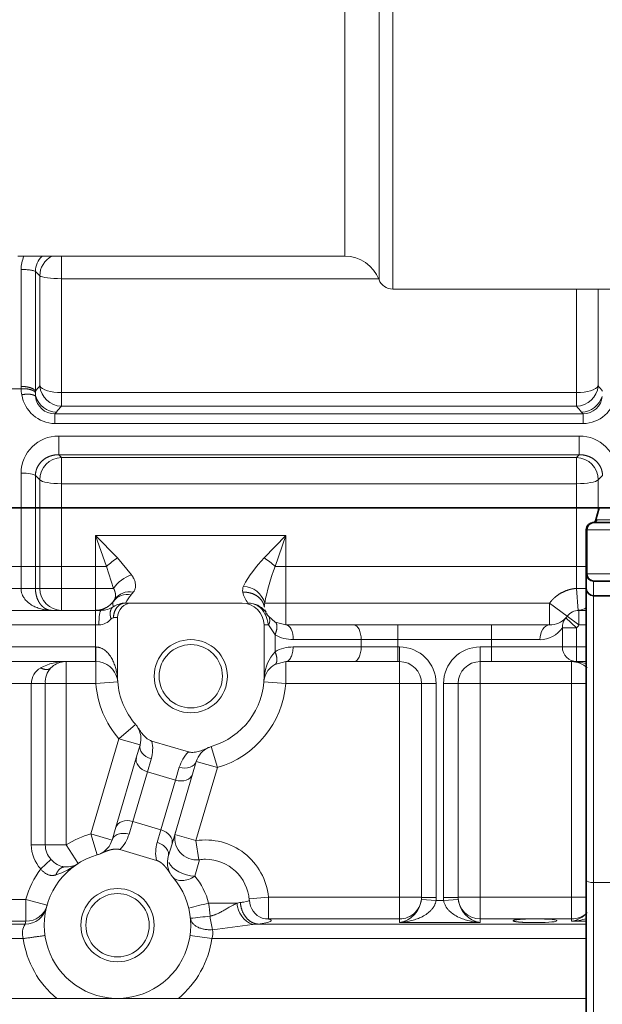
# Model space of a CAD drawing. Units: millimetres. Extents: x 0 to 408, y 0 to 202.
# Drawn here: x 185 to 196, y 133 to 151 of the extents above; entities that cross this region are included whole.
import ezdxf
from ezdxf.enums import TextEntityAlignment as Align
from ezdxf.lldxf.tags import DXFTag

# ---------------------------------------------------------------- set-up
doc = ezdxf.new("R2010")
doc.units = ezdxf.units.MM
for name, color, linetype in [('13910007.1', 7, 'Continuous'), ('DV1_Predeterminado', 7, 'Continuous'), ('G4L08-002_ALLCAT', 7, 'Continuous'), ('Predeterminado', 7, 'Continuous')]:
    doc.layers.add(name, color=color, linetype=linetype)
doc.styles.add('SEACAD_Arial', font='arial.ttf')
tags = doc.linetypes.add('CENTER2', pattern=[28.575, 19.05, -3.175, 3.175, -3.175]).pattern_tags.tags
tags[10:11] = [DXFTag(74, 4), DXFTag(75, 0), DXFTag(340, '0'), DXFTag(46, 0.0), DXFTag(50, 0.0), DXFTag(44, 0.0), DXFTag(45, 0.0)]
tags[8:9] = [DXFTag(74, 4), DXFTag(75, 0), DXFTag(340, '0'), DXFTag(46, 0.0), DXFTag(50, 0.0), DXFTag(44, 0.0), DXFTag(45, 0.0)]
tags[6:7] = [DXFTag(74, 4), DXFTag(75, 0), DXFTag(340, '0'), DXFTag(46, 0.0), DXFTag(50, 0.0), DXFTag(44, 0.0), DXFTag(45, 0.0)]
tags[4:5] = [DXFTag(74, 4), DXFTag(75, 0), DXFTag(340, '0'), DXFTag(46, 0.0), DXFTag(50, 0.0), DXFTag(44, 0.0), DXFTag(45, 0.0)]
tags = doc.linetypes.add('HIDDEN2', pattern=[4.7625, 3.175, -1.5875]).pattern_tags.tags
tags[6:7] = [DXFTag(74, 4), DXFTag(75, 0), DXFTag(340, '0'), DXFTag(46, 0.0), DXFTag(50, 0.0), DXFTag(44, 0.0), DXFTag(45, 0.0)]
tags[4:5] = [DXFTag(74, 4), DXFTag(75, 0), DXFTag(340, '0'), DXFTag(46, 0.0), DXFTag(50, 0.0), DXFTag(44, 0.0), DXFTag(45, 0.0)]
doc.dimstyles.new('SOLE', dxfattribs={"dimtxt": 2.6, "dimasz": 2.08, "dimexe": 1.3, "dimexo": 1.3, "dimgap": 0.65, "dimtad": 1, "dimlfac": 7.692308, "dimdsep": 46, "dimtxsty": 'SEACAD_Arial', "dimblk1": '_SE_FILLED', "dimblk2": '_SE_FILLED', "dimsah": 1, "dimcen": 1.3, "dimadec": 0, "dimazin": 0, "dimtfac": 0.7, "dimtdec": 3, "dimtmove": 0, "dimatfit": 3, "dimfxl": 1, "dimarcsym": 0})

# ---------------------------------------------------------------- blocks, each defined once
blk = doc.blocks.new('SE1')
at = {"layer": '13910007.1', "color": 7, "linetype": 'Continuous', "lineweight": 35}
for p, q in [((195.458, 142.27), (195.401, 142.056)), ((196.032, 142.27), (195.458, 142.27)), ((195.371, 142.01), (195.36, 142.01)), ((195.371, 142.01), (201.59, 142.01)), ((195.23, 141.1), (195.23, 141.88)), ((195.241, 141.1), (195.241, 141.88)), ((195.23, 140.839), (195.23, 141.1)), ((195.36, 140.97), (195.371, 140.97)), ((201.59, 140.97), (195.371, 140.97)), ((195.23, 135.66), (195.23, 140.839)), ((195.785, 140.71), (195.36, 140.71)), ((195.23, 129.53), (195.23, 135.66))]:
    blk.add_line(p, q, dxfattribs=at)
at = {"layer": '13910007.1', "color": 7, "linetype": 'Continuous', "lineweight": 18}
for p, q in [((195.401, 142.056), (195.423, 142.058)), ((195.423, 142.058), (195.992, 142.058)), ((201.72, 141.88), (195.241, 141.88)), ((195.241, 141.1), (201.72, 141.1)), ((195.36, 140.97), (195.36, 140.71)), ((195.36, 140.71), (195.36, 135.616)), ((195.786, 135.616), (195.36, 135.616)), ((195.36, 135.616), (195.36, 129.53))]:
    blk.add_line(p, q, dxfattribs=at)
at = {"layer": '13910007.1', "color": 7, "linetype": 'Continuous', "lineweight": 35}
for centre, radius, start, end in [((195.36, 141.88), 0.13, 90, 180), ((195.338, 142.073), 0.065, 279.4433, 345), ((195.36, 141.1), 0.13, 180, 270), ((195.36, 140.839), 0.13, 180.1696, 270.0237)]:
    blk.add_arc(centre, radius, start, end, dxfattribs=at)
at = {"layer": '13910007.1', "color": 7, "linetype": 'Continuous', "lineweight": 18}
for centre, major_axis, ratio, start_param, end_param in [((195.36, 142.075), (0, 0.065), 0.988822, 3.141593, 4.45059), ((195.36, 135.66), (-0.13, 0), 0.34202, 0, 1.570796)]:
    blk.add_ellipse(centre, major_axis=major_axis, ratio=ratio, start_param=start_param, end_param=end_param, dxfattribs=at)
at = {"layer": '13910007.1', "color": 7, "linetype": 'Continuous', "lineweight": 35}
for points in [[(195.241, 141.88), (195.241, 141.897), (195.244, 141.914), (195.257, 141.945), (195.267, 141.96), (195.303, 141.995), (195.337, 142.01), (195.371, 142.01)], [(195.371, 140.97), (195.354, 140.97), (195.337, 140.973), (195.306, 140.986), (195.291, 140.996), (195.255, 141.031), (195.241, 141.065), (195.241, 141.1)]]:
    blk.add_open_spline(points, degree=3, knots=[0, 0, 0, 0, 0.25, 0.25, 0.5, 0.5, 1, 1, 1, 1], dxfattribs=at)
at = {"layer": 'DV1_Predeterminado', "color": 7, "linetype": 'CENTER2', "lineweight": 35}
blk.add_line((254.165, 142.27), (150.468, 142.27), dxfattribs=at)
at = {"layer": 'G4L08-002_ALLCAT', "color": 7, "linetype": 'Continuous', "lineweight": 18}
for p, q in [((190.944, 146.738), (190.944, 155.532)), ((191.794, 146.153), (191.794, 155.118)), ((191.551, 146.32), (191.551, 154.957)), ((185.915, 146.338), (185.915, 146.738)), ((185.197, 146.501), (185.197, 144.426)), ((185.453, 146.466), (185.453, 144.342)), ((185.531, 146.39), (185.453, 146.466)), ((185.531, 144.434), (185.531, 146.39)), ((185.915, 146.338), (191.544, 146.338)), ((185.915, 144.316), (185.915, 146.338)), ((195.056, 146.153), (195.056, 144.316)), ((195.44, 146.153), (195.44, 144.434)), ((184.982, 144.385), (185.198, 144.385)), ((185.915, 144.316), (185.915, 144.074)), ((195.056, 144.316), (185.915, 144.316)), ((195.056, 144.316), (195.056, 144.074)), ((195.056, 144.074), (185.915, 144.074)), ((185.799, 143.939), (185.825, 143.97)), ((185.799, 143.939), (185.799, 143.766)), ((185.799, 143.939), (195.172, 143.939)), ((195.172, 143.939), (195.146, 143.97)), ((195.172, 143.939), (195.172, 143.766)), ((185.799, 143.766), (195.172, 143.766)), ((185.866, 143.544), (195.105, 143.544)), ((185.866, 143.544), (185.866, 143.212)), ((195.105, 143.544), (195.105, 143.212)), ((185.866, 143.212), (195.105, 143.212)), ((185.866, 143.212), (185.915, 143.165)), ((195.105, 143.212), (195.056, 143.165)), ((185.915, 143.165), (195.056, 143.165)), ((185.915, 142.698), (185.915, 143.165)), ((195.056, 142.698), (195.056, 143.165)), ((185.197, 141.23), (185.197, 142.888)), ((185.453, 141.23), (185.453, 142.843)), ((185.453, 142.843), (185.531, 142.766)), ((195.518, 142.843), (195.44, 142.766)), ((185.531, 141.23), (185.531, 142.766)), ((185.915, 141.23), (185.915, 142.698)), ((185.915, 142.698), (195.056, 142.698)), ((195.056, 142.698), (195.056, 141.23)), ((195.44, 142.766), (195.44, 142.204)), ((186.52, 141.777), (186.52, 141.23)), ((189.9, 141.777), (186.52, 141.777)), ((189.9, 141.23), (189.9, 141.777)), ((186.91, 141.38), (187.159, 141.08)), ((184.984, 141.23), (185.197, 141.23)), ((185.197, 140.84), (185.197, 141.23)), ((185.197, 141.23), (185.453, 141.23)), ((185.453, 140.84), (185.453, 141.23)), ((185.453, 141.23), (185.531, 141.23)), ((185.531, 140.84), (185.531, 141.23)), ((185.915, 141.23), (185.531, 141.23)), ((185.915, 140.84), (185.915, 141.23)), ((185.915, 141.23), (186.52, 141.23)), ((186.52, 141.23), (186.52, 140.84)), ((186.52, 141.23), (186.715, 141.23)), ((186.715, 141.23), (186.84, 140.84)), ((189.9, 141.23), (189.706, 141.23)), ((189.9, 141.23), (195.056, 141.23)), ((189.9, 140.58), (189.9, 141.23)), ((195.056, 141.23), (195.23, 141.23)), ((195.056, 141.23), (195.056, 140.84)), ((184.984, 140.84), (185.197, 140.84)), ((185.197, 140.84), (185.453, 140.84)), ((185.531, 140.84), (185.453, 140.84)), ((185.915, 140.84), (185.531, 140.84)), ((186.52, 140.84), (185.915, 140.84)), ((185.915, 140.84), (185.915, 140.45)), ((186.52, 140.84), (186.52, 140.45)), ((186.52, 140.84), (186.84, 140.84)), ((195.056, 140.84), (195.23, 140.84)), ((195.056, 140.84), (195.083, 140.45)), ((189.9, 140.58), (189.523, 140.58)), ((194.579, 140.58), (189.9, 140.58)), ((189.9, 140.58), (189.9, 140.19)), ((194.579, 140.58), (194.579, 140.19)), ((194.579, 140.58), (194.892, 140.346)), ((186.52, 140.19), (186.52, 140.45)), ((195.1, 140.19), (195.1, 140.45)), ((186.91, 140.32), (186.839, 140.32)), ((195.057, 140.138), (194.867, 140.315)), ((194.892, 140.346), (194.892, 140.346)), ((195.1, 140.19), (194.892, 140.346)), ((186.52, 140.19), (183.53, 140.19)), ((186.58, 140.19), (186.52, 140.19)), ((186.52, 139.8), (186.52, 140.19)), ((189.588, 140.19), (189.51, 140.19)), ((189.705, 140.017), (189.588, 140.19)), ((191.885, 139.93), (191.885, 140.19)), ((193.547, 139.93), (193.547, 140.19)), ((194.806, 140.138), (194.806, 139.8)), ((195.057, 140.138), (194.806, 140.138)), ((195.057, 140.138), (195.057, 139.8)), ((195.23, 140.19), (195.1, 140.19)), ((189.705, 140.017), (189.705, 139.715)), ((191.235, 139.93), (190.03, 139.93)), ((191.885, 139.93), (191.235, 139.93)), ((191.235, 139.93), (191.235, 139.8)), ((191.885, 139.93), (191.885, 139.8)), ((193.547, 139.93), (191.885, 139.93)), ((193.547, 139.93), (193.547, 139.8)), ((194.408, 139.93), (193.547, 139.93)), ((183.487, 139.8), (186.52, 139.8)), ((186.52, 139.8), (186.523, 139.8)), ((186.52, 139.8), (186.52, 139.54)), ((190.025, 139.8), (191.235, 139.8)), ((191.235, 139.8), (191.885, 139.8)), ((191.885, 139.8), (191.915, 139.8)), ((191.885, 139.8), (191.885, 139.54)), ((191.915, 139.8), (191.915, 139.54)), ((193.345, 139.8), (193.547, 139.8)), ((193.345, 139.8), (193.345, 139.54)), ((193.547, 139.8), (193.547, 139.54)), ((193.547, 139.8), (194.806, 139.8)), ((194.806, 139.8), (195.057, 139.8)), ((195.057, 139.8), (195.057, 139.54)), ((195.057, 139.8), (195.23, 139.8)), ((186, 139.15), (186, 139.54)), ((186.525, 139.15), (186.525, 139.54)), ((189.895, 139.54), (189.895, 139.15)), ((191.915, 139.54), (191.915, 139.15)), ((193.345, 139.15), (193.345, 139.54)), ((194.97, 139.15), (194.97, 139.54)), ((185.38, 139.15), (184.801, 139.15)), ((185.38, 136.284), (185.38, 139.15)), ((185.38, 139.15), (185.628, 139.15)), ((185.628, 136.284), (185.628, 139.15)), ((186, 139.15), (185.628, 139.15)), ((186, 139.15), (186.525, 139.15)), ((186, 136.284), (186, 139.15)), ((186.525, 139.15), (186.914, 139.18)), ((186.91, 139.28), (186.906, 139.28)), ((186.906, 139.28), (186.914, 139.18)), ((186.906, 139.28), (186.908, 139.228)), ((189.507, 139.18), (189.515, 139.28)), ((189.507, 139.18), (189.895, 139.15)), ((189.51, 139.28), (189.515, 139.28)), ((189.515, 139.28), (189.513, 139.228)), ((191.915, 139.15), (189.895, 139.15)), ((191.915, 135.359), (191.915, 139.15)), ((192.305, 139.15), (191.915, 139.15)), ((192.565, 139.15), (192.305, 139.15)), ((192.565, 139.15), (192.565, 135.353)), ((192.695, 135.353), (192.695, 139.15)), ((192.695, 139.15), (192.955, 139.15)), ((193.345, 139.15), (192.955, 139.15)), ((193.345, 139.15), (194.97, 139.15)), ((193.345, 135.359), (193.345, 139.15)), ((194.97, 139.15), (194.97, 135.359)), ((194.97, 139.15), (195.23, 139.15)), ((186.936, 138.17), (187.23, 138.426)), ((186.936, 138.17), (186.439, 136.483)), ((186.936, 138.17), (187.31, 138.06)), ((188.573, 138.031), (188.682, 137.657)), ((187.441, 137.584), (187.507, 137.81)), ((188.308, 137.767), (188.682, 137.657)), ((187.181, 136.702), (187.441, 137.584)), ((187.94, 137.437), (187.441, 137.584)), ((187.94, 137.437), (188.006, 137.664)), ((188.682, 137.657), (188.3, 136.361)), ((187.68, 136.555), (187.94, 137.437)), ((187.115, 136.475), (187.181, 136.702)), ((187.68, 136.555), (187.181, 136.702)), ((187.614, 136.329), (187.68, 136.555)), ((186.439, 136.483), (186.548, 136.108)), ((186.439, 136.483), (186.813, 136.372)), ((188.3, 136.361), (187.93, 136.47)), ((188.3, 136.361), (188.352, 136.021)), ((185.38, 136.284), (185.628, 136.284)), ((186, 136.284), (185.628, 136.284)), ((186, 136.284), (186.21, 135.955)), ((185.548, 135.86), (185.729, 136.029)), ((188.367, 136.023), (188.28, 135.729)), ((184.799, 135.319), (185.284, 135.319)), ((185.659, 135.213), (185.284, 135.319)), ((185.284, 134.931), (185.284, 135.319)), ((189.589, 135.359), (189.247, 135.326)), ((189.589, 134.971), (189.589, 135.359)), ((189.589, 135.359), (191.915, 135.359)), ((191.915, 134.971), (191.915, 135.359)), ((192.305, 135.359), (191.915, 135.359)), ((192.563, 135.297), (192.304, 135.319)), ((192.565, 135.353), (192.305, 135.353)), ((192.695, 135.353), (192.955, 135.353)), ((192.698, 135.297), (192.957, 135.319)), ((193.345, 135.359), (192.955, 135.359)), ((194.97, 135.359), (193.345, 135.359)), ((193.345, 135.359), (193.345, 134.971)), ((194.97, 135.359), (194.97, 134.971)), ((194.97, 135.359), (195.23, 135.359)), ((189.029, 135.25), (188.527, 135.25)), ((192.563, 135.297), (192.698, 135.297)), ((189.589, 134.971), (191.915, 134.971)), ((191.915, 134.908), (191.915, 134.971)), ((194.168, 134.971), (193.345, 134.971)), ((193.345, 134.971), (193.345, 134.908)), ((194.97, 134.971), (194.473, 134.971)), ((194.97, 134.931), (194.97, 134.971)), ((185.271, 134.88), (181.028, 134.88)), ((184.18, 134.931), (185.284, 134.931)), ((189.308, 134.873), (189.403, 134.88)), ((189.403, 134.88), (195.23, 134.88)), ((191.915, 134.908), (193.345, 134.908)), ((194.97, 134.931), (195.23, 134.931)), ((185.237, 134.621), (180.41, 134.621)), ((188.584, 134.621), (188.197, 134.676)), ((188.584, 134.621), (195.23, 134.621))]:
    blk.add_line(p, q, dxfattribs=at)
at = {"layer": 'G4L08-002_ALLCAT', "color": 7, "linetype": 'HIDDEN2', "lineweight": 18}
for p, q in [((185.143, 146.738), (190.944, 146.738)), ((191.794, 146.153), (201.275, 146.153)), ((186.52, 141.777), (186.91, 141.38)), ((186.52, 141.777), (186.715, 141.23)), ((189.9, 141.777), (189.511, 141.38)), ((189.9, 141.777), (189.706, 141.23)), ((187.17, 140.58), (187.051, 140.58)), ((189.12, 140.58), (187.17, 140.58)), ((189.225, 140.58), (189.231, 140.579)), ((186.52, 140.45), (183.53, 140.45)), ((186.62, 140.45), (186.52, 140.45)), ((186.62, 140.45), (186.565, 140.45)), ((195.23, 140.45), (195.1, 140.45)), ((186.91, 139.28), (186.91, 140.32)), ((189.705, 140.242), (189.588, 140.346)), ((189.9, 140.19), (189.705, 140.242)), ((189.51, 139.28), (189.51, 140.19)), ((191.105, 140.19), (189.9, 140.19)), ((191.885, 140.19), (191.105, 140.19)), ((193.547, 140.19), (191.885, 140.19)), ((194.58, 140.19), (193.547, 140.19)), ((183.487, 139.54), (186.52, 139.54)), ((186.52, 139.54), (186.525, 139.54)), ((189.703, 139.489), (189.895, 139.54)), ((189.895, 139.54), (191.105, 139.54)), ((191.105, 139.54), (191.885, 139.54)), ((191.885, 139.54), (191.915, 139.54)), ((193.345, 139.54), (193.547, 139.54)), ((193.547, 139.54), (195.057, 139.54)), ((195.057, 139.54), (195.23, 139.54)), ((186.908, 139.228), (186.914, 139.18)), ((189.507, 139.18), (189.513, 139.228)), ((189.511, 139.216), (189.513, 139.228)), ((192.305, 139.15), (192.305, 135.353)), ((192.955, 135.353), (192.955, 139.15)), ((188.167, 137.937), (187.52, 138.128)), ((187.243, 137.834), (187.31, 138.06)), ((186.88, 136.599), (187.243, 137.834)), ((188.241, 137.54), (188.308, 137.767)), ((187.878, 136.305), (188.241, 137.54)), ((186.813, 136.372), (186.88, 136.599)), ((187.601, 136.011), (186.953, 136.202)), ((187.811, 136.079), (187.878, 136.305)), ((172.78, 133.56), (185.831, 133.56)), ((185.831, 133.56), (172.78, 133.56)), ((186.91, 133.56), (185.831, 133.56)), ((186.939, 133.56), (186.882, 133.56)), ((187.99, 133.56), (186.91, 133.56)), ((187.99, 133.56), (195.23, 133.56)), ((195.23, 133.56), (187.99, 133.56))]:
    blk.add_line(p, q, dxfattribs=at)
for centre, radius in [((188.21, 139.28), 0.65), ((188.21, 139.28), 0.562), ((186.91, 134.86), 0.65), ((186.91, 134.86), 0.562)]:
    blk.add_circle(centre, radius, dxfattribs=at)
at = {"layer": 'G4L08-002_ALLCAT', "color": 7, "linetype": 'Continuous', "lineweight": 18}
for centre, radius, start, end in [((185.84, 146.484), 0.643, 156.8258, 178.4593), ((185.838, 146.463), 0.385, 134.197, 179.4553), ((185.926, 144.426), 0.729, 179.9961, 183.2233), ((194.625, 136.708), 11.933, 139.652, 140.228), ((185.926, 144.472), 0.398, 185.5201, 268.2987), ((195.044, 144.472), 0.398, 271.7013, 354.4799), ((186.346, 136.708), 11.933, 39.772, 40.348), ((185.961, 144.425), 0.764, 182.9913, 191.0979), ((185.808, 144.369), 0.603, 188.6953, 269.1077), ((185.977, 144.314), 0.525, 176.9314, 179.8855), ((185.92, 144.313), 0.467, 179.8337, 187.9826), ((185.793, 144.276), 0.337, 184.6936, 270.9302), ((185.837, 144.368), 0.398, 197.474, 268.3202), ((195.134, 144.368), 0.398, 271.6884, 342.5338), ((195.164, 144.368), 0.602, 270.7782, 351.4188), ((195.177, 144.277), 0.338, 269.1388, 355.2422), ((196.139, 135.219), 13.526, 139.1041, 139.6857), ((185.678, 135.948), 12.409, 40.2748, 40.9089), ((185.861, 142.881), 0.664, 89.5214, 179.4048), ((195.11, 142.881), 0.664, 0.5981, 90.4756), ((185.929, 142.767), 0.398, 92.0492, 180.0455), ((195.042, 142.767), 0.398, 359.9549, 87.9511), ((191.145, 139.802), 2.272, 136.013, 151.6778), ((188.897, 140.381), 1.172, 46.3922, 58.4377), ((187.346, 140.499), 0.61, 107.821, 146.0308), ((193.444, 139.828), 3.993, 159.4531, 169.1533), ((187.088, 140.411), 0.321, 78.7309, 141.789), ((187.12, 140.46), 0.319, 77.247, 145.8717), ((187.717, 140.233), 0.75, 138.9286, 152.5218), ((186.705, 141.149), 0.614, 316.528, 322.1231), ((189.308, 140.807), 0.178, 155.7893, 191.2961), ((189.646, 140.899), 0.529, 193.9132, 217.1505), ((189.114, 140.452), 0.429, 17.3042, 85.7552), ((189.663, 140.532), 0.148, 161.2389, 188.8063), ((188.953, 140.098), 0.642, 8.2133, 26.531), ((186.567, 140.484), 0.294, 272.4972, 320.8636), ((186.841, 140.261), 0.0586, 92.3657, 140.9951), ((189.46, 140.268), 0.151, 328.7845, 31.2155), ((194.398, 140.432), 0.503, 271.161, 324.1802), ((194.58, 140.58), 0.65, 317.2072, 323.1301), ((190.03, 140.58), 0.65, 240, 270), ((190.232, 139.226), 0.719, 137.1106, 175.7473), ((190.025, 139.15), 0.65, 90, 119.4917), ((191.915, 139.15), 0.65, 0, 90), ((193.345, 139.15), 0.65, 90, 180), ((185.7, 139.148), 0.319, 118.8829, 179.8113), ((185.998, 139.175), 0.37, 136.9023, 183.9483), ((188.21, 139.28), 1.69, 184.4117, 221.0315), ((188.21, 139.28), 1.69, 286.1894, 355.5883), ((186.884, 137.994), 0.65, 343.6105, 11.8873), ((188.63, 137.48), 0.65, 135.3336, 163.6105), ((186.91, 134.86), 1.69, 106.1894, 122.579), ((188.47, 135.25), 1.124, 5.5928, 98.6983), ((186, 136.284), 0.62, 180, 223.1497), ((186, 136.284), 0.372, 180, 223.1497), ((186.027, 136.281), 0.39, 220.2582, 262.622), ((186.91, 134.86), 1.69, 143.7205, 164.2149), ((187.431, 134.99), 1.126, 13.3392, 41.035), ((191.84, 135.369), 0.467, 279.35, 353.8843), ((191.908, 135.353), 0.397, 355.0444, 359.9997), ((191.911, 135.353), 0.655, 355.019, 0), ((193.35, 135.353), 0.655, 180, 184.981), ((193.352, 135.353), 0.397, 180.0003, 184.9556), ((193.421, 135.369), 0.467, 186.0843, 260.6814), ((185.272, 135.269), 0.389, 269.7987, 345.9065), ((189.659, 130.097), 5.276, 102.398, 106.3377), ((186.081, 134.864), 2.476, 3.6141, 8.9674), ((189.146, 134.835), 0.431, 97.2457, 105.8064), ((189.463, 135.279), 0.435, 183.868, 249.195), ((189.27, 126.617), 8.433, 94.8854, 97.2595), ((185.508, 134.718), 0.287, 145.6232, 199.6677), ((188.323, 134.716), 0.278, 339.9627, 13.3788), ((186.333, 155.192), 20.536, 276.317, 278.3294), ((186.91, 134.86), 1.69, 188.1042, 230.2849), ((186.91, 134.86), 1.69, 309.7151, 351.8958)]:
    blk.add_arc(centre, radius, start, end, dxfattribs=at)
at = {"layer": 'G4L08-002_ALLCAT', "color": 7, "linetype": 'HIDDEN2', "lineweight": 18}
for centre, radius, start, end in [((190.944, 146.088), 0.65, 20.9248, 90), ((191.794, 146.413), 0.26, 200.9248, 270), ((187.051, 140.189), 0.39, 90.0017, 123.5556), ((186.521, 140.839), 0.39, 323.9299, 329.1375), ((187.17, 140.32), 0.26, 90, 180), ((189.12, 140.19), 0.39, 0, 90), ((189.219, 140.239), 0.341, 25.3459, 89.0392), ((189.225, 140.19), 0.39, 30.0001, 75.0068), ((186.62, 140.84), 0.39, 270, 303.5573), ((189.9, 140.58), 0.39, 197.8541, 204.8011), ((189.9, 140.58), 0.39, 210, 216.8698), ((195.1, 140.19), 0.26, 90, 143.1301), ((194.58, 140.58), 0.39, 270, 317.2072), ((194.579, 140.58), 0.39, 304.5852, 323.2955), ((194.58, 140.58), 0.39, 317.2072, 323.1301), ((185.984, 138.623), 0.917, 88.9609, 118.5739), ((186, 139.15), 0.39, 98.3194, 134.4266), ((186.525, 139.15), 0.39, 11.537, 90), ((191.915, 139.15), 0.39, 0, 90), ((193.345, 139.15), 0.39, 90, 180), ((194.985, 138.616), 0.923, 74.5721, 90.9301), ((194.97, 139.149), 0.39, 45.5752, 89.9978), ((189.895, 139.15), 0.39, 119.4916, 168.463), ((188.21, 139.28), 1.3, 180, 184.4117), ((186.715, 139.167), 0.199, 3.6351, 6.7562), ((188.21, 139.28), 1.3, 184.4117, 221.0315), ((188.21, 139.28), 1.3, 286.1894, 0), ((186.936, 138.17), 0.39, 32.7737, 41.0315), ((186.936, 138.17), 0.39, 343.6105, 32.7737), ((188.682, 137.656), 0.39, 114.4523, 163.6054), ((188.682, 137.657), 0.39, 106.1894, 114.4472), ((186.439, 136.483), 0.39, 294.4472, 343.6105), ((188.315, 136.409), 0.39, 163.6105, 277.2117), ((186.91, 134.86), 1.3, 106.1894, 41.0315), ((186.439, 136.483), 0.39, 286.1894, 294.4472), ((188.185, 135.969), 0.39, 163.6105, 212.7737), ((188.47, 135.25), 0.78, 90, 97.8033), ((188.47, 135.25), 0.78, 3.9749, 90), ((185.322, 137.196), 1.526, 288.9315, 305.6047), ((186, 136.284), 0.39, 266.5134, 302.5819), ((188.185, 135.969), 0.39, 212.7737, 221.0315), ((189.602, 135.31), 0.348, 181.0501, 249.475), ((185.286, 135.319), 0.389, 269.7835, 344.1426), ((194.32, 131.968), 3.006, 87.0943, 92.9057), ((194.898, 135.384), 0.459, 279.0279, 318.9673), ((194.935, 135.885), 0.955, 272.1269, 288.0634)]:
    blk.add_arc(centre, radius, start, end, dxfattribs=at)
at = {"layer": 'G4L08-002_ALLCAT', "color": 7, "linetype": 'Continuous', "lineweight": 18}
for centre, major_axis, ratio, start_param, end_param in [((185.915, 146.401), (-0.274, -0.278), 0.969848, 4.406781, 5.503523), ((185.915, 146.401), (0.39, 0), 0.162583, 3.316126, 4.712389), ((185.915, 144.458), (-0.39, 0), 0.365928, 0.174533, 1.570796), ((195.056, 144.458), (-0.39, 0), 0.365928, 1.570796, 2.96706), ((185.197, 142.833), (-0.26, 0), 0.209087, 3.316125, 4.712389), ((185.915, 142.781), (-0.39, 0), 0.211193, 0.174533, 1.570796), ((195.056, 142.781), (0.39, 0), 0.211193, 4.712389, 6.108652), ((186.91, 141.23), (0.316, 0.228), 0.320016, 1.343657, 1.987883), ((185.915, 140.84), (0, -0.39), 0.984808, 4.712389, 6.283185), ((186.62, 140.19), (0, -0.26), 0.152786, 3.141593, 4.712389), ((195.056, 140.84), (0, -0.39), 0.984808, 0.069054, 0.470658), ((195.098, 175.594), (0.003, -35.145), 0.069073, 6.275907, 6.283185), ((195.057, 140.138), (0.191, -0.177), 0.934762, 3.141593, 3.922158), ((189.9, 139.93), (0, -0.26), 0.5, 1.570796, 3.141593), ((191.105, 139.93), (0, -0.26), 0.5, 1.570796, 3.141593), ((194.58, 139.93), (0, -0.26), 0.66249, 3.141593, 4.712389), ((186.525, 139.8), (0, 0.26), 0.007704, 1.570796, 3.141593), ((191.105, 139.8), (0, 0.26), 0.5, 3.141593, 4.712389), ((195.057, 139.8), (0, 0.26), 0.968246, 1.570796, 3.141593), ((187.559, 137.987), (-0.249, 0.073), 0.707107, 0, 1.570796), ((187.493, 137.76), (-0.249, 0.073), 0.707107, 0, 1.570796), ((188.058, 137.84), (-0.249, 0.073), 0.707107, 1.570796, 3.141593), ((187.991, 137.613), (-0.249, 0.073), 0.707107, 1.570796, 3.141593), ((187.129, 136.526), (-0.249, 0.073), 0.707107, 4.712389, 6.283185), ((187.628, 136.379), (-0.249, 0.073), 0.707107, 3.141593, 4.712389), ((186.491, 136.659), (-0.443, -0.475), 0.99975, 1.542247, 2.035875), ((188.237, 136.145), (0.116, -0.64), 0.999759, 4.247505, 4.741128), ((188.185, 135.969), (-0.374, 0.11), 0.570633, 0.464037, 1.99031), ((188.47, 135.303), (-0.778, 0), 0.087156, 2.645297, 3.147649), ((191.915, 135.359), (-0.39, 0), 0.996195, 1.570796, 3.141593), ((193.345, 135.359), (0.39, 0), 0.996195, 3.141593, 4.712389), ((188.47, 135.303), (0.778, 0), 0.087156, -0.645566, -0.49633), ((188.593, 135.02), (0.052, -0.386), 0.103671, 4.698332, 5.365158), ((188.47, 134.941), (-1.167, 0), 0.087156, 2.495993, 3.431186), ((189.589, 135.359), (0.109, 0.374), 0.954713, 3.137975, 3.438886), ((194.97, 135.359), (0.39, 0), 0.996195, 4.712389, 5.442117), ((386.059, 134.5), (-200.836, 0), 0.087158, -0.024628, -0.021745)]:
    blk.add_ellipse(centre, major_axis=major_axis, ratio=ratio, start_param=start_param, end_param=end_param, dxfattribs=at)
at = {"layer": 'G4L08-002_ALLCAT', "color": 7, "linetype": 'HIDDEN2', "lineweight": 18}
for major_axis, ratio, start_param, end_param in [((-0.39, 0), 0.087489, 1.070798, 4.212387), ((0.389, 0), 0.087156, 1.06919, 1.167943)]:
    blk.add_ellipse((194.32, 134.939), major_axis=major_axis, ratio=ratio, start_param=start_param, end_param=end_param, dxfattribs=at)
at = {"layer": 'G4L08-002_ALLCAT', "color": 7, "linetype": 'Continuous', "lineweight": 18}
for points, degree, knots in [([(185.453, 146.466), (185.448, 146.471), (185.438, 146.476), (185.407, 146.484), (185.388, 146.488), (185.341, 146.494), (185.315, 146.497), (185.258, 146.5), (185.228, 146.501), (185.197, 146.501)], 3, [0, 0, 0, 0, 0.25, 0.25, 0.5, 0.5, 0.75, 0.75, 1, 1, 1, 1]), ([(185.453, 142.843), (185.454, 142.891), (185.462, 142.938), (185.479, 142.984), (185.539, 143.089), (185.639, 143.166), (185.71, 143.198), (185.788, 143.214), (185.866, 143.212)], 5, [0, 0, 0, 0, 0, 0, 0.393167, 0.393167, 0.393167, 1, 1, 1, 1, 1, 1]), ([(195.105, 143.212), (195.183, 143.214), (195.261, 143.198), (195.332, 143.166), (195.432, 143.089), (195.492, 142.984), (195.509, 142.938), (195.517, 142.891), (195.518, 142.843)], 5, [0, 0, 0, 0, 0, 0, 0.606833, 0.606833, 0.606833, 1, 1, 1, 1, 1, 1]), ([(187.159, 141.08), (187.163, 141.074), (187.171, 141.063), (187.181, 141.046), (187.19, 141.029), (187.199, 141.013), (187.21, 140.988), (187.222, 140.954), (187.229, 140.913), (187.23, 140.874), (187.225, 140.841), (187.215, 140.814), (187.205, 140.792), (187.195, 140.778), (187.19, 140.772)], 3, [0, 0, 0, 0, 0.050138, 0.099914, 0.149417, 0.198737, 0.247966, 0.372849, 0.496863, 0.621867, 0.747203, 0.831127, 0.915232, 1, 1, 1, 1]), ([(185.743, 140.45), (185.733, 140.45), (185.716, 140.45), (185.691, 140.451), (185.668, 140.453), (185.647, 140.455), (185.624, 140.459), (185.599, 140.463), (185.55, 140.474), (185.485, 140.494), (185.402, 140.532), (185.328, 140.582), (185.272, 140.639), (185.237, 140.691), (185.219, 140.73), (185.208, 140.762), (185.202, 140.788), (185.198, 140.814), (185.198, 140.831), (185.197, 140.84)], 3, [0, 0, 0, 0, 0.040162, 0.076916, 0.110261, 0.140197, 0.166725, 0.21007, 0.250067, 0.38548, 0.500072, 0.635181, 0.750033, 0.815012, 0.875011, 0.907271, 0.938696, 0.969522, 1, 1, 1, 1]), ([(185.743, 140.45), (185.704, 140.45), (185.664, 140.458), (185.626, 140.476), (185.57, 140.517), (185.521, 140.586), (185.506, 140.612), (185.48, 140.666), (185.463, 140.734), (185.456, 140.768), (185.453, 140.804), (185.453, 140.84)], 5, [0, 0, 0, 0, 0, 0, 0.534785, 0.534785, 0.534785, 0.788003, 0.788003, 0.788003, 1, 1, 1, 1, 1, 1]), ([(186.84, 140.84), (186.856, 140.81), (186.869, 140.778), (186.876, 140.747), (186.878, 140.705), (186.869, 140.669), (186.865, 140.658), (186.861, 140.649), (186.855, 140.639)], 5, [0, 0, 0, 0, 0, 0, 0.704431, 0.704431, 0.704431, 1, 1, 1, 1, 1, 1]), ([(189.517, 140.509), (189.508, 140.556), (189.49, 140.6), (189.463, 140.641), (189.392, 140.711), (189.296, 140.755), (189.243, 140.769), (189.188, 140.774), (189.133, 140.772)], 5, [0, 0, 0, 0, 0, 0, 0.5, 0.5, 0.5, 1, 1, 1, 1, 1, 1]), ([(195.056, 140.84), (195.001, 140.836), (194.946, 140.826), (194.892, 140.81), (194.789, 140.768), (194.697, 140.705), (194.654, 140.668), (194.615, 140.627), (194.581, 140.582), (194.58, 140.581), (194.58, 140.58), (194.579, 140.58)], 5, [0, 0, 0, 0, 0, 0, 0.495594, 0.495594, 0.495594, 0.991505, 0.991505, 0.991505, 1, 1, 1, 1, 1, 1]), ([(186.836, 140.61), (186.829, 140.601), (186.827, 140.589), (186.825, 140.566), (186.826, 140.555), (186.829, 140.536), (186.831, 140.528), (186.834, 140.517), (186.835, 140.515), (186.835, 140.515)], 3, [0, 0, 0, 0, 0.25, 0.25, 0.5, 0.5, 0.75, 0.75, 1, 1, 1, 1]), ([(186.796, 140.298), (186.786, 140.325), (186.78, 140.353), (186.778, 140.38), (186.779, 140.43), (186.795, 140.471), (186.805, 140.489), (186.819, 140.504), (186.835, 140.515)], 5, [0, 0, 0, 0, 0, 0, 0.5, 0.5, 0.5, 1, 1, 1, 1, 1, 1]), ([(186.523, 139.8), (186.529, 139.799), (186.539, 139.799), (186.555, 139.798), (186.571, 139.795), (186.587, 139.791), (186.603, 139.786), (186.627, 139.777), (186.66, 139.76), (186.708, 139.725), (186.761, 139.67), (186.809, 139.597), (186.847, 139.517), (186.87, 139.451), (186.884, 139.397), (186.894, 139.355), (186.901, 139.316), (186.904, 139.29), (186.906, 139.28)], 3, [0, 0, 0, 0, 0.020383, 0.040892, 0.061622, 0.082659, 0.104091, 0.125996, 0.186154, 0.251859, 0.367004, 0.50305, 0.628529, 0.753678, 0.816032, 0.878087, 0.94934, 1, 1, 1, 1]), ([(189.705, 139.715), (189.719, 139.684), (189.729, 139.654), (189.736, 139.624), (189.742, 139.569), (189.735, 139.526), (189.728, 139.509), (189.717, 139.497), (189.703, 139.489)], 5, [0, 0, 0, 0, 0, 0, 0.5, 0.5, 0.5, 1, 1, 1, 1, 1, 1]), ([(190.025, 139.8), (190.025, 139.765), (190.022, 139.731), (190.009, 139.669), (189.999, 139.64), (189.975, 139.592), (189.961, 139.572), (189.929, 139.546), (189.912, 139.54), (189.895, 139.54)], 3, [0, 0, 0, 0, 0.25, 0.25, 0.5, 0.5, 0.75, 0.75, 1, 1, 1, 1]), ([(186.813, 136.372), (186.82, 136.396), (186.833, 136.417), (186.871, 136.452), (186.895, 136.466), (186.951, 136.485), (186.983, 136.49), (187.048, 136.49), (187.082, 136.485), (187.115, 136.475)], 3, [0, 0, 0, 0, 0.25, 0.25, 0.5, 0.5, 0.75, 0.75, 1, 1, 1, 1]), ([(187.614, 136.329), (187.646, 136.319), (187.678, 136.305), (187.733, 136.27), (187.756, 136.248), (187.793, 136.202), (187.806, 136.177), (187.818, 136.127), (187.818, 136.102), (187.811, 136.079)], 3, [0, 0, 0, 0, 0.25, 0.25, 0.5, 0.5, 0.75, 0.75, 1, 1, 1, 1]), ([(185.817, 135.752), (185.811, 135.751), (185.798, 135.748), (185.779, 135.745), (185.76, 135.743), (185.742, 135.743), (185.723, 135.745), (185.705, 135.748), (185.686, 135.753), (185.668, 135.76), (185.65, 135.769), (185.632, 135.779), (185.614, 135.792), (185.597, 135.806), (185.58, 135.822), (185.563, 135.84), (185.553, 135.853), (185.548, 135.86)], 3, [0, 0, 0, 0, 0.068159, 0.134847, 0.200297, 0.264764, 0.328522, 0.391864, 0.455107, 0.518582, 0.582638, 0.647639, 0.713957, 0.78197, 0.852062, 0.924612, 1, 1, 1, 1]), ([(187.891, 135.713), (187.91, 135.692), (187.934, 135.676), (187.99, 135.655), (188.023, 135.65), (188.093, 135.653), (188.13, 135.661), (188.206, 135.687), (188.244, 135.706), (188.28, 135.729)], 3, [0, 0, 0, 0, 0.25, 0.25, 0.5, 0.5, 0.75, 0.75, 1, 1, 1, 1]), ([(188.552, 135.02), (188.559, 135.021), (188.572, 135.024), (188.592, 135.03), (188.613, 135.036), (188.635, 135.044), (188.657, 135.053), (188.682, 135.064), (188.71, 135.077), (188.751, 135.098), (188.802, 135.126), (188.852, 135.155), (188.89, 135.178), (188.923, 135.197), (188.959, 135.216), (188.996, 135.235), (189.018, 135.245), (189.029, 135.25)], 3, [0, 0, 0, 0, 0.034434, 0.070537, 0.108365, 0.147968, 0.189388, 0.232665, 0.289751, 0.354093, 0.478571, 0.60558, 0.6742, 0.734808, 0.831241, 0.919561, 1, 1, 1, 1]), ([(192.563, 135.297), (192.562, 135.292), (192.561, 135.282), (192.557, 135.267), (192.552, 135.252), (192.547, 135.237), (192.541, 135.223), (192.533, 135.208), (192.52, 135.183), (192.496, 135.15), (192.45, 135.1), (192.381, 135.047), (192.296, 134.999), (192.202, 134.961), (192.125, 134.939), (192.059, 134.925), (192.013, 134.917), (191.965, 134.911), (191.933, 134.909), (191.915, 134.908)], 3, [0, 0, 0, 0, 0.01684, 0.033928, 0.051324, 0.069084, 0.087261, 0.105905, 0.125061, 0.184425, 0.25008, 0.364435, 0.50002, 0.614899, 0.749934, 0.809307, 0.874981, 0.931037, 1, 1, 1, 1]), ([(193.345, 134.908), (193.333, 134.909), (193.309, 134.91), (193.277, 134.914), (193.242, 134.918), (193.202, 134.925), (193.136, 134.939), (193.059, 134.961), (192.965, 134.999), (192.88, 135.047), (192.811, 135.1), (192.765, 135.15), (192.739, 135.187), (192.722, 135.219), (192.711, 135.244), (192.703, 135.27), (192.699, 135.288), (192.698, 135.297)], 3, [0, 0, 0, 0, 0.050631, 0.092312, 0.125043, 0.191352, 0.250046, 0.385238, 0.500068, 0.635623, 0.749992, 0.815611, 0.874991, 0.908174, 0.939887, 0.970395, 1, 1, 1, 1]), ([(188.205, 134.983), (188.205, 134.979), (188.206, 134.971), (188.209, 134.959), (188.212, 134.949), (188.217, 134.934), (188.226, 134.917), (188.245, 134.891), (188.276, 134.86), (188.325, 134.828), (188.384, 134.804), (188.439, 134.79), (188.484, 134.783), (188.52, 134.78), (188.556, 134.779), (188.581, 134.78), (188.593, 134.781)], 3, [0, 0, 0, 0, 0.034732, 0.067161, 0.097285, 0.125108, 0.190478, 0.250171, 0.375092, 0.500018, 0.630578, 0.749863, 0.812983, 0.874927, 0.937514, 1, 1, 1, 1])]:
    blk.add_open_spline(points, degree=degree, knots=knots, dxfattribs=at)
for points in [[(185.453, 144.342), (185.441, 144.37), (185.403, 144.396), (185.343, 144.416), (185.27, 144.426), (185.197, 144.426)], [(185.453, 144.315), (185.438, 144.342), (185.4, 144.366), (185.34, 144.382), (185.269, 144.388), (185.198, 144.385)], [(185.457, 144.249), (185.439, 144.27), (185.4, 144.286), (185.343, 144.293), (185.278, 144.29), (185.212, 144.278)], [(186.839, 140.32), (186.839, 140.401), (186.865, 140.483), (186.918, 140.547), (186.984, 140.58), (187.051, 140.58)], [(189.527, 140.385), (189.539, 140.388), (189.549, 140.389), (189.556, 140.389), (189.561, 140.388), (189.563, 140.385)], [(189.705, 140.017), (189.732, 140.078), (189.747, 140.139), (189.747, 140.192), (189.732, 140.226), (189.705, 140.242)], [(185.545, 139.428), (185.589, 139.406), (185.633, 139.394), (185.673, 139.394), (185.705, 139.406), (185.727, 139.428)], [(189.403, 134.88), (189.309, 134.886), (189.216, 134.936), (189.14, 135.029), (189.098, 135.146), (189.092, 135.262)]]:
    blk.add_open_spline(points, degree=5, dxfattribs=at)
at = {"layer": 'G4L08-002_ALLCAT', "color": 7, "linetype": 'HIDDEN2', "lineweight": 18}
for points in [[(186.836, 140.61), (186.792, 140.551), (186.735, 140.501), (186.667, 140.467), (186.594, 140.45), (186.52, 140.45)], [(185.817, 135.752), (185.836, 135.805), (185.865, 135.85), (185.9, 135.882), (185.939, 135.897), (185.977, 135.894)]]:
    blk.add_open_spline(points, degree=5, dxfattribs=at)
for points, degree, knots in [([(187.52, 138.128), (187.519, 138.128), (187.518, 138.128), (187.516, 138.129), (187.512, 138.13), (187.505, 138.133), (187.49, 138.138), (187.463, 138.152), (187.415, 138.185), (187.358, 138.244), (187.306, 138.315), (187.276, 138.362), (187.264, 138.381)], 3, [0, 0, 0, 0, 0.004668, 0.009382, 0.018787, 0.037509, 0.074589, 0.147257, 0.286366, 0.543934, 0.813054, 1, 1, 1, 1]), ([(188.52, 138.012), (188.501, 138.003), (188.45, 137.98), (188.368, 137.948), (188.287, 137.929), (188.229, 137.927), (188.199, 137.93), (188.183, 137.933), (188.175, 137.935), (188.171, 137.936), (188.169, 137.937), (188.168, 137.937), (188.167, 137.937)], 3, [0, 0, 0, 0, 0.17409, 0.456059, 0.71363, 0.85274, 0.925409, 0.96249, 0.981212, 0.990617, 0.995331, 1, 1, 1, 1]), ([(186.601, 136.127), (186.608, 136.131), (186.615, 136.134), (186.623, 136.137), (186.649, 136.149), (186.677, 136.161), (186.697, 136.17), (186.738, 136.185), (186.782, 136.198), (186.803, 136.203), (186.845, 136.211), (186.89, 136.212), (186.911, 136.211), (186.932, 136.208), (186.953, 136.202)], 5, [0, 0, 0, 0, 0, 0, 0.128252, 0.128252, 0.128252, 0.454342, 0.454342, 0.454342, 0.751653, 0.751653, 0.751653, 1, 1, 1, 1, 1, 1]), ([(187.601, 136.011), (187.622, 136.005), (187.642, 135.996), (187.66, 135.986), (187.697, 135.96), (187.728, 135.931), (187.743, 135.915), (187.773, 135.88), (187.799, 135.846), (187.812, 135.827), (187.828, 135.802), (187.844, 135.778), (187.849, 135.771), (187.853, 135.765), (187.857, 135.758)], 5, [0, 0, 0, 0, 0, 0, 0.248347, 0.248347, 0.248347, 0.545658, 0.545658, 0.545658, 0.871748, 0.871748, 0.871748, 1, 1, 1, 1, 1, 1]), ([(194.168, 134.971), (194.127, 134.969), (194.089, 134.967), (194.054, 134.965), (193.989, 134.958), (193.948, 134.951), (193.934, 134.946), (193.924, 134.939), (193.939, 134.931), (193.949, 134.928), (193.98, 134.922), (194.028, 134.916), (194.06, 134.913), (194.095, 134.911), (194.133, 134.909)], 5, [0, 0, 0, 0, 0, 0, 0.253379, 0.253379, 0.253379, 0.54548, 0.54548, 0.54548, 0.749481, 0.749481, 0.749481, 1, 1, 1, 1, 1, 1]), ([(185.623, 134.676), (185.624, 134.676), (185.623, 134.675), (185.621, 134.675), (185.621, 134.675), (185.62, 134.675), (185.62, 134.675), (185.618, 134.676), (185.617, 134.676), (185.611, 134.676), (185.604, 134.675), (185.585, 134.672), (185.573, 134.67), (185.545, 134.666), (185.529, 134.664), (185.494, 134.659), (185.475, 134.656), (185.433, 134.65), (185.411, 134.647), (185.376, 134.642), (185.365, 134.64), (185.34, 134.637), (185.328, 134.635), (185.29, 134.629), (185.265, 134.625), (185.237, 134.621)], 3, [0, 0, 0, 0, 0.0625, 0.0625, 0.078125, 0.078125, 0.09375, 0.09375, 0.125, 0.125, 0.25, 0.25, 0.375, 0.375, 0.5, 0.5, 0.625, 0.625, 0.75, 0.75, 0.8125, 0.8125, 0.875, 0.875, 1, 1, 1, 1])]:
    blk.add_open_spline(points, degree=degree, knots=knots, dxfattribs=at)
blk = doc.blocks.new('DMBLK6')
at = {"layer": 'Predeterminado', "linetype": 'Continuous', "lineweight": 18}
for points in [[(145.735, 186.21), (146.428, 186.21), (146.081, 188.29)], [(145.735, 144.35), (146.081, 142.27), (146.428, 144.35)]]:
    blk.add_hatch(color=7, dxfattribs=at).paths.add_polyline_path(points)
at = {"layer": 'Predeterminado', "color": 7, "linetype": 'Continuous', "lineweight": 18}
for p, q in [((190.012, 188.29), (144.781, 188.29)), ((146.081, 188.29), (146.081, 142.27)), ((149.168, 142.27), (144.781, 142.27))]:
    blk.add_line(p, q, dxfattribs=at)
at = {"layer": 'Predeterminado', "color": 7, "linetype": 'Continuous', "lineweight": 18, "style": 'SEACAD_Arial'}
blk.add_text('354', height=2.6, rotation=90, dxfattribs=at).set_placement((142.831, 162.227), align=Align.TOP_LEFT)
blk = doc.blocks.new('_SE_FILLED')
at = {"color": 0}
blk.add_line((0, 0), (-1, 0), dxfattribs=at)
blk.add_solid([(0, 0), (-1, -0.1665), (-1, 0.1665), (0, 0)], dxfattribs=at)
blk = doc.blocks.new('DMBLK8')
at = {"layer": 'Predeterminado', "linetype": 'Continuous', "lineweight": 18}
for points in [[(137.935, 186.21), (138.628, 186.21), (138.281, 188.29)], [(137.935, 119.835), (138.281, 117.755), (138.628, 119.835)]]:
    blk.add_hatch(color=7, dxfattribs=at).paths.add_polyline_path(points)
at = {"layer": 'Predeterminado', "color": 7, "linetype": 'Continuous', "lineweight": 18}
for p, q in [((190.076, 188.29), (136.981, 188.29)), ((138.281, 117.755), (138.281, 188.29)), ((183.588, 117.755), (136.981, 117.755))]:
    blk.add_line(p, q, dxfattribs=at)
at = {"layer": 'Predeterminado', "color": 7, "linetype": 'Continuous', "lineweight": 18, "style": 'SEACAD_Arial'}
blk.add_text('542.57', height=2.6, rotation=90, dxfattribs=at).set_placement((135.031, 147.427), align=Align.TOP_LEFT)
blk = doc.blocks.new('DMBLK10')
at = {"layer": 'Predeterminado', "linetype": 'Continuous', "lineweight": 18}
for points in [[(150.315, 112.322), (150.315, 113.016), (148.235, 112.669)], [(202.9, 112.322), (204.98, 112.669), (202.9, 113.016)]]:
    blk.add_hatch(color=7, dxfattribs=at).paths.add_polyline_path(points)
at = {"layer": 'Predeterminado', "color": 7, "linetype": 'Continuous', "lineweight": 18}
for p, q in [((148.235, 164.083), (148.235, 111.369)), ((204.98, 118.74), (204.98, 111.369)), ((148.235, 112.669), (204.98, 112.669))]:
    blk.add_line(p, q, dxfattribs=at)
at = {"layer": 'Predeterminado', "color": 7, "linetype": 'Continuous', "lineweight": 18, "style": 'SEACAD_Arial'}
blk.add_text('436.5', height=2.6, dxfattribs=at).set_placement((172.03, 115.919), align=Align.TOP_LEFT)
blk = doc.blocks.new('DMBLK13')
at = {"layer": 'Predeterminado', "linetype": 'Continuous', "lineweight": 18}
for points in [[(150.315, 104.522), (150.315, 105.216), (148.235, 104.869)], [(251.455, 104.522), (253.535, 104.869), (251.455, 105.216)]]:
    blk.add_hatch(color=7, dxfattribs=at).paths.add_polyline_path(points)
at = {"layer": 'Predeterminado', "color": 7, "linetype": 'Continuous', "lineweight": 18}
for p, q in [((148.235, 164.083), (148.235, 103.569)), ((253.535, 137.525), (253.535, 103.569)), ((148.235, 104.869), (253.535, 104.869))]:
    blk.add_line(p, q, dxfattribs=at)
at = {"layer": 'Predeterminado', "color": 7, "linetype": 'Continuous', "lineweight": 18, "style": 'SEACAD_Arial'}
blk.add_text('810', height=2.6, dxfattribs=at).set_placement((197.833, 108.119), align=Align.TOP_LEFT)

msp = doc.modelspace()

# ---------------------------------------------------------------- block references
at = {"layer": 'Predeterminado'}
msp.add_blockref('SE1', (0, 0), dxfattribs=at)

# ---------------------------------------------------------------- dimensions: what is measured, and where the dimension line sits
at = {"layer": 'Predeterminado', "color": 7, "linetype": 'Continuous', "lineweight": 18}
for base, p1, p2, picture, middle in [((138.2814, 188.2895), (184.8884, 117.7549), (191.3762, 188.2895), 'DMBLK8', (138.2814, 153.0222)), ((146.0814, 142.2695), (191.3123, 188.2895), (150.4685, 142.2695), 'DMBLK6', (146.0814, 165.2795))]:
    dim = msp.add_linear_dim(base=base, p1=p1, p2=p2, angle=90, text='\\A1;<>', dimstyle='SOLE', dxfattribs=at)
    dim.commit()
    dim.dimension.update_dxf_attribs({"geometry": picture, "text_midpoint": middle, "dimtype": 160})
for base, p2, picture, middle in [((204.9805, 112.6691), (204.9805, 120.0395), 'DMBLK10', (176.608, 112.6691)), ((253.5355, 104.8691), (253.5355, 138.8245), 'DMBLK13', (200.8855, 104.8691))]:
    dim = msp.add_linear_dim(base=base, p1=(148.2355, 165.3832), p2=p2, text='\\A1;<>', dimstyle='SOLE', dxfattribs=at)
    dim.commit()
    dim.dimension.update_dxf_attribs({"geometry": picture, "text_midpoint": middle, "dimtype": 160})

doc.saveas('drawing.dxf')
